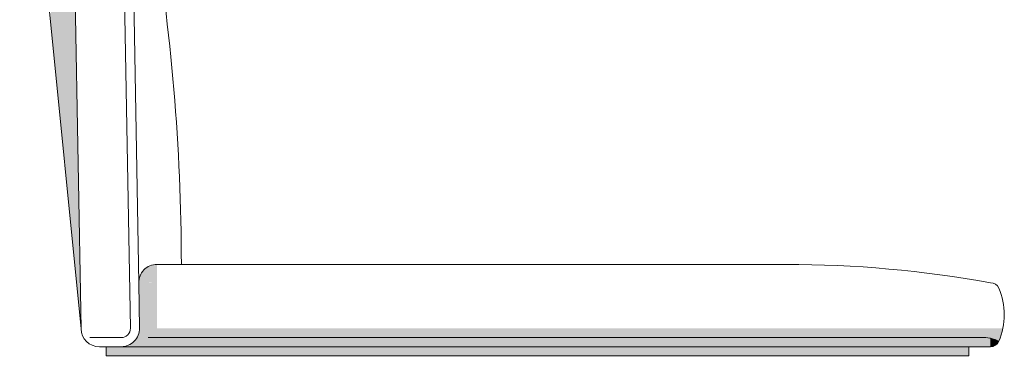
# Model space of a CAD drawing. Units: centimetres. Extents: x -537 to 1333, y -13 to 1112.
# Drawn here: x 798 to 851, y 1038 to 1056 of the extents above; entities that cross this region are included whole.
import ezdxf

# ---------------------------------------------------------------- set-up
doc = ezdxf.new("R2010")
doc.units = ezdxf.units.CM
doc.header["$LTSCALE"] = 25.4
doc.layers.add('Nessuna', color=7, linetype='Continuous', lineweight=0)

# ---------------------------------------------------------------- blocks, each defined once
blk = doc.blocks.new('Gruppo-167')
at = {"layer": 'Nessuna', "linetype": 'Continuous', "lineweight": 0}
blk.add_hatch(color=7, dxfattribs=at).paths.add_polyline_path([(781.073, 1023.17), (828.198, 1023.17), (828.198, 1022.67), (781.073, 1022.67)])
at = {"layer": 'Nessuna', "color": 1, "linetype": 'Continuous', "lineweight": 0}
blk.add_lwpolyline([(781.073, 1023.17), (828.198, 1023.17), (828.198, 1022.67), (781.073, 1022.67)], close=True, dxfattribs=at)
blk = doc.blocks.new('Gruppo-168')
at = {"color": 7, "linetype": 'Continuous', "lineweight": 0}
for points in [[(781.386, 1050.459), (781.418, 1023.67), (785.186, 1027.67), (785.186, 1027.745), (785.186, 1027.819), (785.186, 1027.894), (785.186, 1027.969), (785.185, 1028.044), (785.185, 1028.118), (785.185, 1028.193), (785.184, 1028.268), (785.184, 1028.343), (785.183, 1028.417), (785.183, 1028.492), (785.182, 1028.567), (785.181, 1028.641), (785.181, 1028.716), (785.18, 1028.791), (785.179, 1028.866), (785.178, 1028.94), (785.177, 1029.015), (785.177, 1029.09), (785.176, 1029.165), (785.174, 1029.239), (785.173, 1029.314), (785.172, 1029.389), (785.171, 1029.463), (785.17, 1029.538), (785.168, 1029.613), (785.167, 1029.688), (785.166, 1029.762), (785.164, 1029.837), (785.163, 1029.912), (785.161, 1029.986), (785.16, 1030.061), (785.158, 1030.136), (785.156, 1030.211), (785.155, 1030.285), (785.153, 1030.36), (785.151, 1030.435), (785.149, 1030.509), (785.147, 1030.584), (785.145, 1030.659), (785.143, 1030.733), (785.141, 1030.808), (785.139, 1030.883), (785.137, 1030.958), (785.135, 1031.032), (785.132, 1031.107), (785.13, 1031.182), (785.128, 1031.256), (785.125, 1031.331), (785.123, 1031.406), (785.12, 1031.48), (785.118, 1031.555), (785.115, 1031.63), (785.112, 1031.704), (785.11, 1031.779), (785.107, 1031.854), (785.104, 1031.928), (785.101, 1032.003), (785.098, 1032.078), (785.095, 1032.152), (785.092, 1032.227), (785.089, 1032.302), (785.086, 1032.376), (785.083, 1032.451), (785.08, 1032.526), (785.076, 1032.6), (785.073, 1032.675), (785.07, 1032.75), (785.066, 1032.824), (785.063, 1032.899), (785.059, 1032.974), (785.056, 1033.048), (785.052, 1033.123), (785.049, 1033.198), (785.045, 1033.272), (785.041, 1033.347), (785.037, 1033.421), (785.034, 1033.496), (785.03, 1033.571), (785.026, 1033.645), (785.022, 1033.72), (785.018, 1033.795), (785.014, 1033.869), (785.009, 1033.944), (785.005, 1034.018), (785.001, 1034.093), (784.997, 1034.168), (784.992, 1034.242), (784.988, 1034.317), (784.984, 1034.391), (784.979, 1034.466), (784.975, 1034.541), (784.97, 1034.615), (784.965, 1034.69), (784.961, 1034.764), (784.956, 1034.839), (784.951, 1034.914), (784.946, 1034.988), (784.942, 1035.063), (784.937, 1035.137), (784.932, 1035.212), (784.927, 1035.286), (784.922, 1035.361), (784.916, 1035.435), (784.911, 1035.51), (784.906, 1035.585), (784.901, 1035.659), (784.895, 1035.734), (784.89, 1035.808), (784.885, 1035.883), (784.879, 1035.957), (784.874, 1036.032), (784.868, 1036.106), (784.863, 1036.181), (784.857, 1036.255), (784.851, 1036.33), (784.845, 1036.404), (784.84, 1036.479), (784.834, 1036.553), (784.828, 1036.628), (784.822, 1036.702), (784.816, 1036.777), (784.81, 1036.851), (784.804, 1036.926), (784.798, 1037), (784.791, 1037.075), (784.785, 1037.149), (784.779, 1037.224), (784.773, 1037.298), (784.766, 1037.372), (784.76, 1037.447), (784.753, 1037.521), (784.747, 1037.596), (784.74, 1037.67), (784.734, 1037.745), (784.727, 1037.819), (784.72, 1037.894), (784.713, 1037.968), (784.707, 1038.042), (784.7, 1038.117), (784.693, 1038.191), (784.686, 1038.266), (784.679, 1038.34), (784.672, 1038.414), (784.665, 1038.489), (784.657, 1038.563), (784.65, 1038.638), (784.643, 1038.712), (784.636, 1038.786), (784.628, 1038.861), (784.621, 1038.935), (784.613, 1039.009), (784.606, 1039.084), (784.598, 1039.158), (784.591, 1039.232), (784.583, 1039.307), (784.575, 1039.381), (784.567, 1039.455), (784.56, 1039.53), (784.552, 1039.604), (784.544, 1039.678), (784.536, 1039.753), (784.528, 1039.827), (784.52, 1039.901), (784.512, 1039.975), (784.504, 1040.05), (784.495, 1040.124), (784.487, 1040.198), (784.479, 1040.273), (784.471, 1040.347), (784.462, 1040.421), (784.454, 1040.495), (784.445, 1040.57), (784.437, 1040.644), (784.428, 1040.718), (784.42, 1040.792), (784.411, 1040.866), (784.402, 1040.941), (784.393, 1041.015), (784.385, 1041.089), (784.376, 1041.163), (784.367, 1041.238), (784.358, 1041.312), (784.349, 1041.386), (784.34, 1041.46), (784.331, 1041.534), (784.321, 1041.608), (784.312, 1041.683), (784.303, 1041.757), (784.294, 1041.831), (784.284, 1041.905), (784.275, 1041.979), (784.265, 1042.053), (784.256, 1042.127), (784.246, 1042.201), (784.237, 1042.276), (784.227, 1042.35), (784.217, 1042.424), (784.208, 1042.498), (784.198, 1042.572), (784.188, 1042.646), (784.178, 1042.72), (784.168, 1042.794), (784.158, 1042.868), (784.148, 1042.942), (784.138, 1043.016), (784.128, 1043.09), (784.118, 1043.164), (784.107, 1043.238), (784.097, 1043.312), (784.087, 1043.386), (784.076, 1043.46), (784.066, 1043.534), (784.055, 1043.608), (784.045, 1043.682), (784.034, 1043.756), (784.024, 1043.83), (784.013, 1043.904), (784.002, 1043.978), (783.991, 1044.052), (783.981, 1044.126), (783.97, 1044.2), (783.959, 1044.274), (783.948, 1044.348), (783.937, 1044.422), (783.926, 1044.496), (783.915, 1044.57), (783.904, 1044.643), (783.892, 1044.717), (783.881, 1044.791), (783.87, 1044.865), (783.858, 1044.939), (783.847, 1045.013), (783.836, 1045.087), (783.824, 1045.16), (783.812, 1045.234), (783.801, 1045.308), (783.789, 1045.382), (783.778, 1045.456), (783.766, 1045.53), (783.754, 1045.603), (783.742, 1045.677), (783.73, 1045.751), (783.718, 1045.825), (783.706, 1045.898), (783.694, 1045.972), (783.682, 1046.046), (783.67, 1046.12), (783.658, 1046.193), (783.646, 1046.267), (783.633, 1046.341), (783.621, 1046.415), (783.609, 1046.488), (783.596, 1046.562), (783.584, 1046.636), (783.571, 1046.709)], [(829.845, 1026.368), (829.85, 1026.357), (829.854, 1026.346), (829.859, 1026.335), (829.863, 1026.325), (829.868, 1026.314), (829.872, 1026.303), (829.876, 1026.292), (829.881, 1026.282), (829.885, 1026.271), (829.889, 1026.26), (829.893, 1026.249), (829.898, 1026.238), (829.902, 1026.227), (829.906, 1026.217), (829.91, 1026.206), (829.914, 1026.195), (829.918, 1026.184), (829.922, 1026.173), (829.926, 1026.162), (829.93, 1026.151), (829.934, 1026.14), (829.938, 1026.129), (829.942, 1026.118), (829.945, 1026.107), (829.949, 1026.096), (829.953, 1026.085), (829.956, 1026.074), (829.96, 1026.063), (829.964, 1026.052), (829.967, 1026.041), (829.971, 1026.03), (829.974, 1026.019), (829.978, 1026.008), (829.981, 1025.997), (829.985, 1025.986), (829.988, 1025.974), (829.991, 1025.963), (829.995, 1025.952), (829.998, 1025.941), (830.001, 1025.93), (830.004, 1025.919), (830.007, 1025.907), (830.011, 1025.896), (830.014, 1025.885), (830.017, 1025.874), (830.02, 1025.863), (830.023, 1025.851), (830.026, 1025.84), (830.028, 1025.829), (830.031, 1025.818), (830.034, 1025.806), (830.037, 1025.795), (830.04, 1025.784), (830.042, 1025.772), (830.045, 1025.761), (830.048, 1025.75), (830.05, 1025.738), (830.053, 1025.727), (830.056, 1025.716), (830.058, 1025.704), (830.061, 1025.693), (830.063, 1025.682), (830.065, 1025.67), (830.068, 1025.659), (830.07, 1025.648), (830.072, 1025.636), (830.075, 1025.625), (830.077, 1025.613), (830.079, 1025.602), (830.081, 1025.591), (830.083, 1025.579), (830.085, 1025.568), (830.087, 1025.556), (830.089, 1025.545), (830.091, 1025.533), (830.093, 1025.522), (830.095, 1025.51), (830.097, 1025.499), (830.099, 1025.487), (830.101, 1025.476), (830.102, 1025.464), (830.104, 1025.453), (830.106, 1025.441), (830.107, 1025.43), (830.109, 1025.418), (830.11, 1025.407), (830.112, 1025.395), (830.114, 1025.384), (830.115, 1025.372), (830.116, 1025.361), (830.118, 1025.349), (830.119, 1025.338), (830.12, 1025.326), (830.122, 1025.315), (830.123, 1025.303), (830.124, 1025.291), (830.125, 1025.28), (830.126, 1025.268), (830.127, 1025.257), (830.129, 1025.245), (830.13, 1025.234), (830.131, 1025.222), (830.131, 1025.21), (830.132, 1025.199), (830.133, 1025.187), (830.134, 1025.176), (830.135, 1025.164), (830.136, 1025.152), (830.136, 1025.141), (830.137, 1025.129), (830.138, 1025.118), (830.138, 1025.106), (830.139, 1025.094), (830.139, 1025.083), (830.14, 1025.071), (830.14, 1025.06), (830.141, 1025.048), (830.141, 1025.036), (830.141, 1025.025), (830.142, 1025.013), (830.142, 1025.001), (830.142, 1024.99), (830.143, 1024.978), (830.143, 1024.967), (830.143, 1024.955), (830.143, 1024.943), (830.143, 1024.932), (830.143, 1024.92), (830.143, 1024.908), (830.143, 1024.897), (830.143, 1024.885), (830.143, 1024.874), (830.143, 1024.862), (830.142, 1024.85), (830.142, 1024.839), (830.142, 1024.827), (830.141, 1024.815), (830.141, 1024.804), (830.141, 1024.792), (830.14, 1024.781), (830.14, 1024.769), (830.139, 1024.757), (830.139, 1024.746), (830.138, 1024.734), (830.138, 1024.723), (830.137, 1024.711), (830.136, 1024.699), (830.136, 1024.688), (830.135, 1024.676), (830.134, 1024.664), (830.133, 1024.653), (830.132, 1024.641), (830.131, 1024.63), (830.131, 1024.618), (830.13, 1024.607), (830.129, 1024.595), (830.127, 1024.583), (830.126, 1024.572), (830.125, 1024.56), (830.124, 1024.549), (830.123, 1024.537), (830.122, 1024.526), (830.12, 1024.514), (830.119, 1024.502), (830.118, 1024.491), (830.116, 1024.479), (830.115, 1024.468), (830.114, 1024.456), (830.112, 1024.445), (830.11, 1024.433), (830.109, 1024.422), (830.107, 1024.41), (830.106, 1024.399), (830.104, 1024.387), (830.102, 1024.376), (830.101, 1024.364), (830.099, 1024.353), (830.097, 1024.341), (830.095, 1024.33), (830.093, 1024.318), (830.091, 1024.307), (830.089, 1024.295), (830.087, 1024.284), (830.085, 1024.272), (830.083, 1024.261), (830.081, 1024.25), (830.079, 1024.238), (830.077, 1024.227), (830.075, 1024.215), (830.072, 1024.204), (830.07, 1024.193), (830.068, 1024.181), (830.065, 1024.17), (830.063, 1024.158), (830.061, 1024.147), (830.058, 1024.136), (830.056, 1024.124), (830.053, 1024.113), (830.05, 1024.102), (830.048, 1024.09), (830.045, 1024.079), (830.042, 1024.068), (830.04, 1024.056), (830.037, 1024.045), (830.034, 1024.034), (830.031, 1024.022), (830.028, 1024.011), (830.026, 1024), (830.023, 1023.989), (830.02, 1023.977), (830.017, 1023.966), (830.014, 1023.955), (830.011, 1023.944), (830.007, 1023.933), (830.004, 1023.921), (830.001, 1023.91), (829.998, 1023.899), (829.995, 1023.888), (829.991, 1023.877), (829.988, 1023.866), (829.985, 1023.855), (829.981, 1023.843), (829.978, 1023.832), (829.974, 1023.821), (829.971, 1023.81), (829.967, 1023.799), (829.964, 1023.788), (829.96, 1023.777), (829.956, 1023.766), (829.953, 1023.755), (829.949, 1023.744), (829.945, 1023.733), (829.942, 1023.722), (829.938, 1023.711), (829.934, 1023.7), (829.93, 1023.689), (829.926, 1023.678), (829.922, 1023.667), (829.918, 1023.656), (829.914, 1023.645), (829.91, 1023.634), (829.906, 1023.623), (829.902, 1023.613), (829.898, 1023.602), (829.893, 1023.591), (829.889, 1023.58), (829.885, 1023.569), (829.881, 1023.558), (829.876, 1023.548), (829.872, 1023.537), (829.868, 1023.526), (829.863, 1023.515), (829.859, 1023.505), (829.854, 1023.494), (829.85, 1023.483), (829.845, 1023.473), (826.478, 1024.92)]]:
    blk.add_wipeout(points, dxfattribs=at).dxf.layer = 'Nessuna'
for points in [[(776.854, 1057.878), (776.356, 1057.83), (779.709, 1024.153), (780.704, 1024.166), (780.709, 1023.17), (781.901, 1023.17), (781.901, 1024.17), (782.901, 1024.188), (782.582, 1042.42), (782.307, 1058.187), (781.307, 1058.17), (781.307, 1059.17), (779.606, 1059.17), (779.594, 1059.168), (779.582, 1059.167), (779.571, 1059.165), (779.559, 1059.163), (779.547, 1059.162), (779.535, 1059.16), (779.523, 1059.158), (779.511, 1059.157), (779.499, 1059.155), (779.487, 1059.153), (779.475, 1059.151), (779.463, 1059.149), (779.452, 1059.148), (779.44, 1059.146), (779.428, 1059.144), (779.416, 1059.142), (779.404, 1059.14), (779.392, 1059.139), (779.38, 1059.137), (779.368, 1059.135), (779.356, 1059.133), (779.345, 1059.131), (779.333, 1059.129), (779.321, 1059.127), (779.309, 1059.125), (779.297, 1059.123), (779.285, 1059.121), (779.273, 1059.119), (779.262, 1059.117), (779.25, 1059.115), (779.238, 1059.113), (779.226, 1059.111), (779.214, 1059.109), (779.202, 1059.107), (779.19, 1059.105), (779.179, 1059.103), (779.167, 1059.101), (779.155, 1059.099), (779.143, 1059.096), (779.131, 1059.094), (779.119, 1059.092), (779.108, 1059.09), (779.096, 1059.088), (779.084, 1059.086), (779.072, 1059.083), (779.06, 1059.081), (779.048, 1059.079), (779.037, 1059.077), (779.025, 1059.074), (779.013, 1059.072), (779.001, 1059.07), (778.989, 1059.068), (778.978, 1059.065), (778.966, 1059.063), (778.954, 1059.061), (778.942, 1059.058), (778.93, 1059.056), (778.919, 1059.054), (778.907, 1059.051), (778.895, 1059.049), (778.883, 1059.046), (778.871, 1059.044), (778.86, 1059.041), (778.848, 1059.039), (778.836, 1059.037), (778.824, 1059.034), (778.813, 1059.032), (778.801, 1059.029), (778.789, 1059.027), (778.777, 1059.024), (778.766, 1059.022), (778.754, 1059.019), (778.742, 1059.016), (778.73, 1059.014), (778.719, 1059.011), (778.707, 1059.009), (778.695, 1059.006), (778.683, 1059.003), (778.672, 1059.001), (778.66, 1058.998), (778.648, 1058.995), (778.636, 1058.993), (778.625, 1058.99), (778.613, 1058.987), (778.601, 1058.985), (778.59, 1058.982), (778.578, 1058.979), (778.566, 1058.976), (778.554, 1058.974), (778.543, 1058.971), (778.531, 1058.968), (778.519, 1058.965), (778.508, 1058.962), (778.496, 1058.96), (778.484, 1058.957), (778.473, 1058.954), (778.461, 1058.951), (778.449, 1058.948), (778.438, 1058.945), (778.426, 1058.942), (778.414, 1058.939), (778.403, 1058.936), (778.391, 1058.933), (778.379, 1058.931), (778.368, 1058.928), (778.356, 1058.925), (778.344, 1058.922), (778.333, 1058.919), (778.321, 1058.916), (778.309, 1058.912), (778.298, 1058.909), (778.286, 1058.906), (778.274, 1058.903), (778.263, 1058.9), (778.251, 1058.897), (778.24, 1058.894), (778.228, 1058.891), (778.216, 1058.888), (778.205, 1058.885), (778.193, 1058.881), (778.182, 1058.878), (778.17, 1058.875), (778.158, 1058.872), (778.147, 1058.869), (778.135, 1058.865), (778.124, 1058.862), (778.112, 1058.859), (778.1, 1058.856), (778.089, 1058.852), (778.077, 1058.849), (778.066, 1058.846), (778.054, 1058.842), (778.043, 1058.839), (778.031, 1058.836), (778.019, 1058.832), (778.008, 1058.829), (777.996, 1058.826), (777.985, 1058.822), (777.973, 1058.819), (777.962, 1058.816), (777.95, 1058.812), (777.939, 1058.809), (777.927, 1058.805), (777.916, 1058.802), (777.904, 1058.798), (777.893, 1058.795), (777.881, 1058.791), (777.87, 1058.788), (777.858, 1058.784), (777.847, 1058.781), (777.835, 1058.777), (777.824, 1058.774), (777.812, 1058.77), (777.801, 1058.766), (777.789, 1058.763), (777.778, 1058.759), (777.766, 1058.756), (777.755, 1058.752), (777.743, 1058.748), (777.732, 1058.745), (777.72, 1058.741), (777.709, 1058.737), (777.698, 1058.734), (777.686, 1058.73), (777.675, 1058.726), (777.663, 1058.722), (777.652, 1058.719), (777.64, 1058.715), (777.629, 1058.711), (777.618, 1058.707), (777.606, 1058.704), (777.595, 1058.7), (777.583, 1058.696), (777.572, 1058.692), (777.561, 1058.688), (777.549, 1058.684), (777.538, 1058.68), (777.526, 1058.677), (777.515, 1058.673), (777.504, 1058.669), (777.492, 1058.665), (777.481, 1058.661), (777.47, 1058.657), (777.458, 1058.653), (777.447, 1058.649), (777.435, 1058.645), (777.424, 1058.641), (777.413, 1058.637), (777.401, 1058.633), (777.39, 1058.629), (777.379, 1058.625), (777.367, 1058.621), (777.356, 1058.617), (777.345, 1058.613), (777.334, 1058.609), (777.322, 1058.605), (777.311, 1058.6), (777.3, 1058.596), (777.288, 1058.592), (777.277, 1058.588), (777.266, 1058.584), (777.255, 1058.58), (777.243, 1058.575), (777.232, 1058.571), (777.221, 1058.567), (777.209, 1058.563), (777.198, 1058.559), (777.187, 1058.554), (777.176, 1058.55), (777.164, 1058.546), (777.153, 1058.541), (777.142, 1058.537), (777.131, 1058.533), (777.12, 1058.528), (777.108, 1058.524), (777.097, 1058.52), (777.086, 1058.515), (777.075, 1058.511), (777.063, 1058.507), (777.052, 1058.502), (777.041, 1058.498), (777.03, 1058.493), (777.019, 1058.489), (777.008, 1058.485), (776.996, 1058.48), (776.985, 1058.476), (776.974, 1058.471), (776.963, 1058.467), (776.952, 1058.462), (776.941, 1058.458), (776.929, 1058.453), (776.918, 1058.448), (776.907, 1058.444), (776.896, 1058.439), (776.885, 1058.435), (776.874, 1058.43), (776.863, 1058.426), (776.852, 1058.421), (776.841, 1058.416), (776.829, 1058.412), (776.818, 1058.407), (776.807, 1058.402), (776.796, 1058.398), (776.785, 1058.393), (776.774, 1058.388), (776.763, 1058.384), (776.752, 1058.379), (776.741, 1058.374), (776.73, 1058.369), (776.719, 1058.365), (776.708, 1058.36), (776.697, 1058.355), (776.686, 1058.35), (776.675, 1058.345), (776.664, 1058.341), (776.653, 1058.336)], [(783.857, 1027.67), (783.37, 1023.67), (828.861, 1023.759), (829.386, 1026.17), (829.386, 1026.67), (829.343, 1026.678), (829.299, 1026.686), (829.256, 1026.693), (829.213, 1026.701), (829.17, 1026.709), (829.127, 1026.716), (829.084, 1026.724), (829.04, 1026.731), (828.997, 1026.739), (828.954, 1026.746), (828.911, 1026.754), (828.868, 1026.761), (828.825, 1026.769), (828.781, 1026.776), (828.738, 1026.783), (828.695, 1026.791), (828.652, 1026.798), (828.608, 1026.805), (828.565, 1026.812), (828.522, 1026.819), (828.479, 1026.827), (828.436, 1026.834), (828.392, 1026.841), (828.349, 1026.848), (828.306, 1026.855), (828.262, 1026.862), (828.219, 1026.869), (828.176, 1026.876), (828.133, 1026.883), (828.089, 1026.89), (828.046, 1026.897), (828.003, 1026.903), (827.96, 1026.91), (827.916, 1026.917), (827.873, 1026.924), (827.83, 1026.93), (827.786, 1026.937), (827.743, 1026.944), (827.7, 1026.95), (827.656, 1026.957), (827.613, 1026.963), (827.57, 1026.97), (827.526, 1026.976), (827.483, 1026.983), (827.44, 1026.989), (827.396, 1026.996), (827.353, 1027.002), (827.31, 1027.008), (827.266, 1027.015), (827.223, 1027.021), (827.179, 1027.027), (827.136, 1027.034), (827.093, 1027.04), (827.049, 1027.046), (827.006, 1027.052), (826.962, 1027.058), (826.919, 1027.064), (826.876, 1027.07), (826.832, 1027.076), (826.789, 1027.082), (826.745, 1027.088), (826.702, 1027.094), (826.659, 1027.1), (826.615, 1027.106), (826.572, 1027.112), (826.528, 1027.118), (826.485, 1027.123), (826.441, 1027.129), (826.398, 1027.135), (826.354, 1027.14), (826.311, 1027.146), (826.268, 1027.152), (826.224, 1027.157), (826.181, 1027.163), (826.137, 1027.168), (826.094, 1027.174), (826.05, 1027.179), (826.007, 1027.185), (825.963, 1027.19), (825.92, 1027.196), (825.876, 1027.201), (825.833, 1027.206), (825.789, 1027.212), (825.746, 1027.217), (825.702, 1027.222), (825.659, 1027.227), (825.615, 1027.232), (825.572, 1027.238), (825.528, 1027.243), (825.485, 1027.248), (825.441, 1027.253), (825.397, 1027.258), (825.354, 1027.263), (825.31, 1027.268), (825.267, 1027.273), (825.223, 1027.278), (825.18, 1027.282), (825.136, 1027.287), (825.093, 1027.292), (825.049, 1027.297), (825.006, 1027.302), (824.962, 1027.306), (824.918, 1027.311), (824.875, 1027.316), (824.831, 1027.32), (824.788, 1027.325), (824.744, 1027.329), (824.7, 1027.334), (824.657, 1027.338), (824.613, 1027.343), (824.57, 1027.347), (824.526, 1027.352), (824.482, 1027.356), (824.439, 1027.361), (824.395, 1027.365), (824.352, 1027.369), (824.308, 1027.373), (824.264, 1027.378), (824.221, 1027.382), (824.177, 1027.386), (824.133, 1027.39), (824.09, 1027.394), (824.046, 1027.398), (824.003, 1027.402), (823.959, 1027.406), (823.915, 1027.41), (823.872, 1027.414), (823.828, 1027.418), (823.784, 1027.422), (823.741, 1027.426), (823.697, 1027.43), (823.653, 1027.434), (823.61, 1027.437), (823.566, 1027.441), (823.522, 1027.445), (823.479, 1027.449), (823.435, 1027.452), (823.391, 1027.456), (823.348, 1027.459), (823.304, 1027.463), (823.26, 1027.467), (823.217, 1027.47), (823.173, 1027.473), (823.129, 1027.477), (823.086, 1027.48), (823.042, 1027.484), (822.998, 1027.487), (822.954, 1027.49), (822.911, 1027.494), (822.867, 1027.497), (822.823, 1027.5), (822.78, 1027.503), (822.736, 1027.507), (822.692, 1027.51), (822.649, 1027.513), (822.605, 1027.516), (822.561, 1027.519), (822.517, 1027.522), (822.474, 1027.525), (822.43, 1027.528), (822.386, 1027.531), (822.342, 1027.534), (822.299, 1027.537), (822.255, 1027.539), (822.211, 1027.542), (822.168, 1027.545), (822.124, 1027.548), (822.08, 1027.55), (822.036, 1027.553), (821.993, 1027.556), (821.949, 1027.558), (821.905, 1027.561), (821.861, 1027.564), (821.818, 1027.566), (821.774, 1027.569), (821.73, 1027.571), (821.686, 1027.573), (821.643, 1027.576), (821.599, 1027.578), (821.555, 1027.581), (821.511, 1027.583), (821.467, 1027.585), (821.424, 1027.587), (821.38, 1027.59), (821.336, 1027.592), (821.292, 1027.594), (821.249, 1027.596), (821.205, 1027.598), (821.161, 1027.6), (821.117, 1027.602), (821.074, 1027.604), (821.03, 1027.606), (820.986, 1027.608), (820.942, 1027.61), (820.898, 1027.612), (820.855, 1027.614), (820.811, 1027.616), (820.767, 1027.618), (820.723, 1027.619), (820.679, 1027.621), (820.636, 1027.623), (820.592, 1027.625), (820.548, 1027.626), (820.504, 1027.628), (820.46, 1027.629), (820.417, 1027.631), (820.373, 1027.632), (820.329, 1027.634), (820.285, 1027.635), (820.241, 1027.637), (820.198, 1027.638), (820.154, 1027.64), (820.11, 1027.641), (820.066, 1027.642), (820.022, 1027.644), (819.979, 1027.645), (819.935, 1027.646), (819.891, 1027.647), (819.847, 1027.648), (819.803, 1027.65), (819.76, 1027.651), (819.716, 1027.652), (819.672, 1027.653), (819.628, 1027.654), (819.584, 1027.655), (819.541, 1027.656), (819.497, 1027.657), (819.453, 1027.658), (819.409, 1027.658), (819.365, 1027.659), (819.321, 1027.66), (819.278, 1027.661), (819.234, 1027.662), (819.19, 1027.662), (819.146, 1027.663), (819.102, 1027.664), (819.059, 1027.664), (819.015, 1027.665), (818.971, 1027.665), (818.927, 1027.666), (818.883, 1027.666), (818.839, 1027.667), (818.796, 1027.667), (818.752, 1027.668), (818.708, 1027.668), (818.664, 1027.668), (818.62, 1027.669), (818.576, 1027.669), (818.533, 1027.669), (818.489, 1027.669), (818.445, 1027.67), (818.401, 1027.67), (818.357, 1027.67), (818.314, 1027.67), (818.27, 1027.67), (818.226, 1027.67)]]:
    blk.add_wipeout(points, dxfattribs=at).dxf.layer = 'Nessuna'
at = {"layer": 'Nessuna', "linetype": 'Continuous', "lineweight": 0}
h = blk.add_hatch(color=254, dxfattribs=at)
edge = h.paths.add_edge_path()
edge.add_arc((783.857, 1026.67), 1, 90, 181)
edge.add_line((782.858, 1026.653), (783.857, 1026.67))
edge.add_line((783.857, 1026.67), (783.857, 1027.67))
for color, points in [(253, [(782.858, 1026.687), (783.37, 1023.67), (827.518, 1023.67), (829.386, 1023.17), (781.901, 1023.17), (782.901, 1023.747), (782.858, 1026.644)]), (254, [(783.857, 1026.67), (783.857, 1023.17), (781.901, 1023.17), (782.901, 1024.17), (782.858, 1026.644)])]:
    blk.add_hatch(color=color, dxfattribs=at).paths.add_polyline_path(points)
h = blk.add_hatch(color=254, dxfattribs=at)
edge = h.paths.add_edge_path()
edge.add_line((830.065, 1024.17), (828.223, 1024.17))
edge.add_line((828.223, 1024.17), (829.845, 1023.473))
edge.add_arc((826.478, 1024.92), 3.665, 336.7358, 348.1916)
h = blk.add_hatch(color=254, dxfattribs=at)
edge = h.paths.add_edge_path()
edge.add_arc((829.386, 1023.67), 0.5, 270, 336.7358)
edge.add_line((829.845, 1023.473), (829.386, 1023.67))
edge.add_line((829.386, 1023.67), (829.386, 1023.17))
at = {"layer": 'Nessuna', "color": 1, "linetype": 'Continuous', "lineweight": 0}
for p, q in [((782.307, 1058.187), (782.858, 1026.653)), ((818.226, 1027.67), (783.857, 1027.67)), ((783.37, 1023.67), (829.034, 1023.67))]:
    blk.add_line(p, q, dxfattribs=at)
for centre, radius, start, end in [((671.354, 1027.603), 113.833, 0.03383, 9.66263), ((783.857, 1026.67), 1, 90, 181), ((829.032, 1021.898), 1.772, 62.6901, 89.946), ((829.386, 1023.67), 0.5, 270, 336.7358)]:
    blk.add_arc(centre, radius, start, end, dxfattribs=at)
at = {"layer": 'Nessuna', "color": 254, "linetype": 'Continuous'}
for points in [[(779.709, 1024.153), (778.032, 1040.991), (779.106, 1058.661)], [(781.901, 1023.17), (829.386, 1023.17), (781.901, 1024.17), (829.386, 1024.17)]]:
    blk.add_solid(points, dxfattribs=at)
at = {"layer": 'Nessuna', "color": 253, "linetype": 'Continuous'}
blk.add_solid([(779.709, 1024.153), (778.871, 1032.572), (779.224, 1051.907)], dxfattribs=at)
at = {"color": 7, "linetype": 'Continuous', "lineweight": 0}
for points in [[(829.386, 1026.67), (829.388, 1026.67), (829.39, 1026.67), (829.392, 1026.67), (829.395, 1026.67), (829.397, 1026.67), (829.399, 1026.67), (829.402, 1026.67), (829.404, 1026.67), (829.406, 1026.67), (829.408, 1026.67), (829.411, 1026.669), (829.413, 1026.669), (829.415, 1026.669), (829.417, 1026.669), (829.42, 1026.669), (829.422, 1026.669), (829.424, 1026.669), (829.427, 1026.668), (829.429, 1026.668), (829.431, 1026.668), (829.433, 1026.668), (829.436, 1026.668), (829.438, 1026.667), (829.44, 1026.667), (829.442, 1026.667), (829.445, 1026.667), (829.447, 1026.666), (829.449, 1026.666), (829.451, 1026.666), (829.454, 1026.665), (829.456, 1026.665), (829.458, 1026.665), (829.46, 1026.664), (829.463, 1026.664), (829.465, 1026.664), (829.467, 1026.663), (829.469, 1026.663), (829.472, 1026.663), (829.474, 1026.662), (829.476, 1026.662), (829.478, 1026.661), (829.481, 1026.661), (829.483, 1026.661), (829.485, 1026.66), (829.487, 1026.66), (829.49, 1026.659), (829.492, 1026.659), (829.494, 1026.658), (829.496, 1026.658), (829.498, 1026.657), (829.501, 1026.657), (829.503, 1026.656), (829.505, 1026.656), (829.507, 1026.655), (829.509, 1026.654), (829.512, 1026.654), (829.514, 1026.653), (829.516, 1026.653), (829.518, 1026.652), (829.52, 1026.652), (829.523, 1026.651), (829.525, 1026.65), (829.527, 1026.65), (829.529, 1026.649), (829.531, 1026.648), (829.534, 1026.648), (829.536, 1026.647), (829.538, 1026.646), (829.54, 1026.646), (829.542, 1026.645), (829.544, 1026.644), (829.547, 1026.643), (829.549, 1026.643), (829.551, 1026.642), (829.553, 1026.641), (829.555, 1026.64), (829.557, 1026.64), (829.559, 1026.639), (829.562, 1026.638), (829.564, 1026.637), (829.566, 1026.636), (829.568, 1026.636), (829.57, 1026.635), (829.572, 1026.634), (829.574, 1026.633), (829.576, 1026.632), (829.578, 1026.631), (829.581, 1026.63), (829.583, 1026.63), (829.585, 1026.629), (829.587, 1026.628), (829.589, 1026.627), (829.591, 1026.626), (829.593, 1026.625), (829.595, 1026.624), (829.597, 1026.623), (829.599, 1026.622), (829.601, 1026.621), (829.603, 1026.62), (829.605, 1026.619), (829.607, 1026.618), (829.609, 1026.617), (829.611, 1026.616), (829.614, 1026.615), (829.616, 1026.614), (829.618, 1026.613), (829.62, 1026.612), (829.622, 1026.611), (829.624, 1026.61), (829.626, 1026.609), (829.628, 1026.608), (829.63, 1026.607), (829.632, 1026.605), (829.634, 1026.604), (829.635, 1026.603), (829.637, 1026.602), (829.639, 1026.601), (829.641, 1026.6), (829.643, 1026.599), (829.645, 1026.597), (829.647, 1026.596), (829.649, 1026.595), (829.651, 1026.594), (829.653, 1026.593), (829.655, 1026.591), (829.657, 1026.59), (829.659, 1026.589), (829.661, 1026.588), (829.663, 1026.586), (829.664, 1026.585), (829.666, 1026.584), (829.668, 1026.583), (829.67, 1026.581), (829.672, 1026.58), (829.674, 1026.579), (829.676, 1026.577), (829.678, 1026.576), (829.679, 1026.575), (829.681, 1026.573), (829.683, 1026.572), (829.685, 1026.571), (829.687, 1026.569), (829.688, 1026.568), (829.69, 1026.567), (829.692, 1026.565), (829.694, 1026.564), (829.696, 1026.562), (829.697, 1026.561), (829.699, 1026.559), (829.701, 1026.558), (829.703, 1026.557), (829.705, 1026.555), (829.706, 1026.554), (829.708, 1026.552), (829.71, 1026.551), (829.711, 1026.549), (829.713, 1026.548), (829.715, 1026.546), (829.717, 1026.545), (829.718, 1026.543), (829.72, 1026.542), (829.722, 1026.54), (829.723, 1026.539), (829.725, 1026.537), (829.727, 1026.536), (829.728, 1026.534), (829.73, 1026.533), (829.732, 1026.531), (829.733, 1026.529), (829.735, 1026.528), (829.737, 1026.526), (829.738, 1026.525), (829.74, 1026.523), (829.741, 1026.521), (829.743, 1026.52), (829.745, 1026.518), (829.746, 1026.516), (829.748, 1026.515), (829.749, 1026.513), (829.751, 1026.512), (829.752, 1026.51), (829.754, 1026.508), (829.756, 1026.507), (829.757, 1026.505), (829.759, 1026.503), (829.76, 1026.501), (829.762, 1026.5), (829.763, 1026.498), (829.765, 1026.496), (829.766, 1026.495), (829.768, 1026.493), (829.769, 1026.491), (829.77, 1026.489), (829.772, 1026.488), (829.773, 1026.486), (829.775, 1026.484), (829.776, 1026.482), (829.778, 1026.481), (829.779, 1026.479), (829.78, 1026.477), (829.782, 1026.475), (829.783, 1026.473), (829.785, 1026.472), (829.786, 1026.47), (829.787, 1026.468), (829.789, 1026.466), (829.79, 1026.464), (829.791, 1026.462), (829.793, 1026.461), (829.794, 1026.459), (829.795, 1026.457), (829.797, 1026.455), (829.798, 1026.453), (829.799, 1026.451), (829.8, 1026.449), (829.802, 1026.447), (829.803, 1026.446), (829.804, 1026.444), (829.805, 1026.442), (829.807, 1026.44), (829.808, 1026.438), (829.809, 1026.436), (829.81, 1026.434), (829.811, 1026.432), (829.813, 1026.43), (829.814, 1026.428), (829.815, 1026.426), (829.816, 1026.424), (829.817, 1026.422), (829.818, 1026.42), (829.82, 1026.418), (829.821, 1026.416), (829.822, 1026.414), (829.823, 1026.412), (829.824, 1026.41), (829.825, 1026.408), (829.826, 1026.406), (829.827, 1026.404), (829.828, 1026.402), (829.829, 1026.4), (829.83, 1026.398), (829.831, 1026.396), (829.833, 1026.394), (829.834, 1026.392), (829.835, 1026.39), (829.836, 1026.388), (829.837, 1026.386), (829.838, 1026.384), (829.838, 1026.382), (829.839, 1026.38), (829.84, 1026.378), (829.841, 1026.376), (829.842, 1026.374), (829.843, 1026.372), (829.844, 1026.37), (829.845, 1026.368), (829.386, 1026.17)], [(780.709, 1023.17), (780.703, 1023.17), (780.696, 1023.17), (780.69, 1023.17), (780.684, 1023.17), (780.678, 1023.17), (780.672, 1023.171), (780.666, 1023.171), (780.66, 1023.171), (780.654, 1023.171), (780.648, 1023.172), (780.642, 1023.172), (780.636, 1023.172), (780.63, 1023.173), (780.624, 1023.173), (780.618, 1023.174), (780.612, 1023.174), (780.605, 1023.175), (780.599, 1023.176), (780.593, 1023.176), (780.587, 1023.177), (780.581, 1023.178), (780.575, 1023.178), (780.569, 1023.179), (780.563, 1023.18), (780.557, 1023.181), (780.551, 1023.182), (780.545, 1023.183), (780.539, 1023.184), (780.533, 1023.185), (780.527, 1023.186), (780.521, 1023.187), (780.515, 1023.188), (780.509, 1023.189), (780.503, 1023.191), (780.497, 1023.192), (780.492, 1023.193), (780.486, 1023.194), (780.48, 1023.196), (780.474, 1023.197), (780.468, 1023.199), (780.462, 1023.2), (780.456, 1023.201), (780.45, 1023.203), (780.444, 1023.205), (780.438, 1023.206), (780.433, 1023.208), (780.427, 1023.21), (780.421, 1023.211), (780.415, 1023.213), (780.409, 1023.215), (780.404, 1023.217), (780.398, 1023.218), (780.392, 1023.22), (780.386, 1023.222), (780.38, 1023.224), (780.375, 1023.226), (780.369, 1023.228), (780.363, 1023.23), (780.358, 1023.232), (780.352, 1023.234), (780.346, 1023.237), (780.341, 1023.239), (780.335, 1023.241), (780.329, 1023.243), (780.324, 1023.246), (780.318, 1023.248), (780.312, 1023.25), (780.307, 1023.253), (780.301, 1023.255), (780.296, 1023.258), (780.29, 1023.26), (780.285, 1023.263), (780.279, 1023.265), (780.274, 1023.268), (780.268, 1023.271), (780.263, 1023.273), (780.257, 1023.276), (780.252, 1023.279), (780.247, 1023.282), (780.241, 1023.284), (780.236, 1023.287), (780.23, 1023.29), (780.225, 1023.293), (780.22, 1023.296), (780.214, 1023.299), (780.209, 1023.302), (780.204, 1023.305), (780.199, 1023.308), (780.193, 1023.311), (780.188, 1023.314), (780.183, 1023.317), (780.178, 1023.321), (780.173, 1023.324), (780.168, 1023.327), (780.163, 1023.33), (780.157, 1023.334), (780.152, 1023.337), (780.147, 1023.34), (780.142, 1023.344), (780.137, 1023.347), (780.132, 1023.351), (780.127, 1023.354), (780.122, 1023.358), (780.118, 1023.361), (780.113, 1023.365), (780.108, 1023.369), (780.103, 1023.372), (780.098, 1023.376), (780.093, 1023.38), (780.088, 1023.383), (780.084, 1023.387), (780.079, 1023.391), (780.074, 1023.395), (780.07, 1023.399), (780.065, 1023.402), (780.06, 1023.406), (780.056, 1023.41), (780.051, 1023.414), (780.046, 1023.418), (780.042, 1023.422), (780.037, 1023.426), (780.033, 1023.43), (780.028, 1023.435), (780.024, 1023.439), (780.02, 1023.443), (780.015, 1023.447), (780.011, 1023.451), (780.006, 1023.456), (780.002, 1023.46), (779.998, 1023.464), (779.994, 1023.468), (779.989, 1023.473), (779.985, 1023.477), (779.981, 1023.482), (779.977, 1023.486), (779.973, 1023.49), (779.968, 1023.495), (779.964, 1023.499), (779.96, 1023.504), (779.956, 1023.509), (779.952, 1023.513), (779.948, 1023.518), (779.944, 1023.522), (779.941, 1023.527), (779.937, 1023.532), (779.933, 1023.536), (779.929, 1023.541), (779.925, 1023.546), (779.921, 1023.551), (779.918, 1023.555), (779.914, 1023.56), (779.91, 1023.565), (779.907, 1023.57), (779.903, 1023.575), (779.899, 1023.58), (779.896, 1023.585), (779.892, 1023.589), (779.889, 1023.594), (779.885, 1023.599), (779.882, 1023.604), (779.878, 1023.609), (779.875, 1023.615), (779.872, 1023.62), (779.868, 1023.625), (779.865, 1023.63), (779.862, 1023.635), (779.859, 1023.64), (779.855, 1023.645), (779.852, 1023.65), (779.849, 1023.656), (779.846, 1023.661), (779.843, 1023.666), (779.84, 1023.671), (779.837, 1023.677), (779.834, 1023.682), (779.831, 1023.687), (779.828, 1023.693), (779.825, 1023.698), (779.823, 1023.703), (779.82, 1023.709), (779.817, 1023.714), (779.814, 1023.72), (779.811, 1023.725), (779.809, 1023.73), (779.806, 1023.736), (779.804, 1023.741), (779.801, 1023.747), (779.798, 1023.752), (779.796, 1023.758), (779.793, 1023.764), (779.791, 1023.769), (779.789, 1023.775), (779.786, 1023.78), (779.784, 1023.786), (779.782, 1023.791), (779.779, 1023.797), (779.777, 1023.803), (779.775, 1023.808), (779.773, 1023.814), (779.771, 1023.82), (779.769, 1023.825), (779.767, 1023.831), (779.764, 1023.837), (779.762, 1023.843), (779.761, 1023.848), (779.759, 1023.854), (779.757, 1023.86), (779.755, 1023.866), (779.753, 1023.872), (779.751, 1023.877), (779.75, 1023.883), (779.748, 1023.889), (779.746, 1023.895), (779.745, 1023.901), (779.743, 1023.907), (779.741, 1023.912), (779.74, 1023.918), (779.738, 1023.924), (779.737, 1023.93), (779.735, 1023.936), (779.734, 1023.942), (779.733, 1023.948), (779.731, 1023.954), (779.73, 1023.96), (779.729, 1023.966), (779.728, 1023.972), (779.727, 1023.978), (779.725, 1023.984), (779.724, 1023.99), (779.723, 1023.996), (779.722, 1024.002), (779.721, 1024.008), (779.72, 1024.014), (779.719, 1024.02), (779.719, 1024.026), (779.718, 1024.032), (779.717, 1024.038), (779.716, 1024.044), (779.715, 1024.05), (779.715, 1024.056), (779.714, 1024.062), (779.713, 1024.068), (779.713, 1024.074), (779.712, 1024.08), (779.712, 1024.086), (779.711, 1024.092), (779.711, 1024.098), (779.711, 1024.104), (779.71, 1024.11), (779.71, 1024.116), (779.71, 1024.122), (779.709, 1024.128), (779.709, 1024.134), (779.709, 1024.14), (779.709, 1024.147), (779.709, 1024.153), (780.704, 1024.166)], [(782.901, 1024.188), (782.901, 1024.181), (782.901, 1024.175), (782.901, 1024.169), (782.901, 1024.163), (782.901, 1024.157), (782.901, 1024.15), (782.9, 1024.144), (782.9, 1024.138), (782.9, 1024.132), (782.9, 1024.126), (782.899, 1024.119), (782.899, 1024.113), (782.899, 1024.107), (782.898, 1024.101), (782.898, 1024.095), (782.897, 1024.088), (782.897, 1024.082), (782.896, 1024.076), (782.896, 1024.07), (782.895, 1024.064), (782.894, 1024.057), (782.894, 1024.051), (782.893, 1024.045), (782.892, 1024.039), (782.891, 1024.033), (782.89, 1024.027), (782.889, 1024.021), (782.889, 1024.014), (782.888, 1024.008), (782.887, 1024.002), (782.885, 1023.996), (782.884, 1023.99), (782.883, 1023.984), (782.882, 1023.978), (782.881, 1023.972), (782.88, 1023.966), (782.878, 1023.96), (782.877, 1023.954), (782.876, 1023.947), (782.874, 1023.941), (782.873, 1023.935), (782.871, 1023.929), (782.87, 1023.923), (782.868, 1023.917), (782.867, 1023.911), (782.865, 1023.905), (782.863, 1023.899), (782.862, 1023.893), (782.86, 1023.887), (782.858, 1023.881), (782.856, 1023.876), (782.855, 1023.87), (782.853, 1023.864), (782.851, 1023.858), (782.849, 1023.852), (782.847, 1023.846), (782.845, 1023.84), (782.843, 1023.834), (782.841, 1023.829), (782.838, 1023.823), (782.836, 1023.817), (782.834, 1023.811), (782.832, 1023.805), (782.83, 1023.8), (782.827, 1023.794), (782.825, 1023.788), (782.822, 1023.782), (782.82, 1023.777), (782.818, 1023.771), (782.815, 1023.765), (782.813, 1023.76), (782.81, 1023.754), (782.807, 1023.748), (782.805, 1023.743), (782.802, 1023.737), (782.799, 1023.731), (782.797, 1023.726), (782.794, 1023.72), (782.791, 1023.715), (782.788, 1023.709), (782.785, 1023.704), (782.782, 1023.698), (782.779, 1023.693), (782.777, 1023.687), (782.774, 1023.682), (782.77, 1023.677), (782.767, 1023.671), (782.764, 1023.666), (782.761, 1023.66), (782.758, 1023.655), (782.755, 1023.65), (782.751, 1023.645), (782.748, 1023.639), (782.745, 1023.634), (782.742, 1023.629), (782.738, 1023.624), (782.735, 1023.618), (782.731, 1023.613), (782.728, 1023.608), (782.724, 1023.603), (782.721, 1023.598), (782.717, 1023.593), (782.714, 1023.588), (782.71, 1023.583), (782.706, 1023.578), (782.703, 1023.573), (782.699, 1023.568), (782.695, 1023.563), (782.691, 1023.558), (782.688, 1023.553), (782.684, 1023.548), (782.68, 1023.543), (782.676, 1023.538), (782.672, 1023.534), (782.668, 1023.529), (782.664, 1023.524), (782.66, 1023.519), (782.656, 1023.515), (782.652, 1023.51), (782.648, 1023.505), (782.644, 1023.501), (782.64, 1023.496), (782.635, 1023.492), (782.631, 1023.487), (782.627, 1023.483), (782.623, 1023.478), (782.618, 1023.474), (782.614, 1023.469), (782.61, 1023.465), (782.605, 1023.46), (782.601, 1023.456), (782.596, 1023.452), (782.592, 1023.447), (782.587, 1023.443), (782.583, 1023.439), (782.578, 1023.435), (782.574, 1023.43), (782.569, 1023.426), (782.564, 1023.422), (782.56, 1023.418), (782.555, 1023.414), (782.55, 1023.41), (782.546, 1023.406), (782.541, 1023.402), (782.536, 1023.398), (782.531, 1023.394), (782.527, 1023.39), (782.522, 1023.386), (782.517, 1023.382), (782.512, 1023.379), (782.507, 1023.375), (782.502, 1023.371), (782.497, 1023.367), (782.492, 1023.364), (782.487, 1023.36), (782.482, 1023.356), (782.477, 1023.353), (782.472, 1023.349), (782.467, 1023.346), (782.462, 1023.342), (782.457, 1023.339), (782.451, 1023.335), (782.446, 1023.332), (782.441, 1023.329), (782.436, 1023.325), (782.431, 1023.322), (782.425, 1023.319), (782.42, 1023.315), (782.415, 1023.312), (782.409, 1023.309), (782.404, 1023.306), (782.399, 1023.303), (782.393, 1023.3), (782.388, 1023.297), (782.382, 1023.294), (782.377, 1023.291), (782.371, 1023.288), (782.366, 1023.285), (782.36, 1023.282), (782.355, 1023.279), (782.349, 1023.276), (782.344, 1023.274), (782.338, 1023.271), (782.333, 1023.268), (782.327, 1023.266), (782.321, 1023.263), (782.316, 1023.26), (782.31, 1023.258), (782.305, 1023.255), (782.299, 1023.253), (782.293, 1023.25), (782.287, 1023.248), (782.282, 1023.245), (782.276, 1023.243), (782.27, 1023.241), (782.264, 1023.239), (782.259, 1023.236), (782.253, 1023.234), (782.247, 1023.232), (782.241, 1023.23), (782.235, 1023.228), (782.229, 1023.226), (782.224, 1023.224), (782.218, 1023.222), (782.212, 1023.22), (782.206, 1023.218), (782.2, 1023.216), (782.194, 1023.214), (782.188, 1023.212), (782.182, 1023.211), (782.176, 1023.209), (782.17, 1023.207), (782.164, 1023.205), (782.158, 1023.204), (782.152, 1023.202), (782.146, 1023.201), (782.14, 1023.199), (782.134, 1023.198), (782.128, 1023.196), (782.122, 1023.195), (782.116, 1023.194), (782.11, 1023.192), (782.104, 1023.191), (782.098, 1023.19), (782.092, 1023.189), (782.086, 1023.187), (782.08, 1023.186), (782.074, 1023.185), (782.067, 1023.184), (782.061, 1023.183), (782.055, 1023.182), (782.049, 1023.181), (782.043, 1023.18), (782.037, 1023.179), (782.031, 1023.179), (782.024, 1023.178), (782.018, 1023.177), (782.012, 1023.176), (782.006, 1023.176), (782, 1023.175), (781.994, 1023.174), (781.987, 1023.174), (781.981, 1023.173), (781.975, 1023.173), (781.969, 1023.172), (781.963, 1023.172), (781.957, 1023.172), (781.95, 1023.171), (781.944, 1023.171), (781.938, 1023.171), (781.932, 1023.171), (781.926, 1023.17), (781.919, 1023.17), (781.913, 1023.17), (781.907, 1023.17), (781.901, 1023.17), (781.901, 1024.17)]]:
    blk.add_wipeout(points, dxfattribs=at).dxf.layer = 'Nessuna'
at = {"layer": 'Nessuna', "color": 1, "linetype": 'Continuous', "lineweight": 0}
for p, q in [((782.401, 1024.179), (781.807, 1058.179)), ((779.709, 1024.153), (776.356, 1057.83)), ((779.709, 1024.153), (779.342, 1045.153)), ((782.901, 1024.188), (782.858, 1026.653)), ((781.901, 1023.67), (780.188, 1023.67)), ((782.418, 1023.17), (780.709, 1023.17)), ((781.901, 1023.17), (829.386, 1023.17))]:
    blk.add_line(p, q, dxfattribs=at)
for centre, radius, start, end in [((818.196, 964.571), 63.099, 79.78586, 89.97322), ((829.386, 1026.17), 0.5, 23.2642, 90), ((826.478, 1024.92), 3.665, 336.7358, 23.2642), ((780.709, 1024.17), 1, 181, 270), ((781.901, 1024.17), 1, 270, 1), ((781.901, 1024.17), 0.5, 270, 1)]:
    blk.add_arc(centre, radius, start, end, dxfattribs=at)
blk = doc.blocks.new('Gruppo-169')
at = {"layer": 'Nessuna', "color": 1}
blk.add_blockref('Gruppo-167', (0, 0), dxfattribs=at)
blk.add_blockref('Gruppo-168', (0, 0), dxfattribs=at)

msp = doc.modelspace()

# ---------------------------------------------------------------- block references
at = {"layer": 'Nessuna', "color": 1}
msp.add_blockref('Gruppo-169', (21.302, 15.408), dxfattribs=at)

doc.saveas('drawing.dxf')
